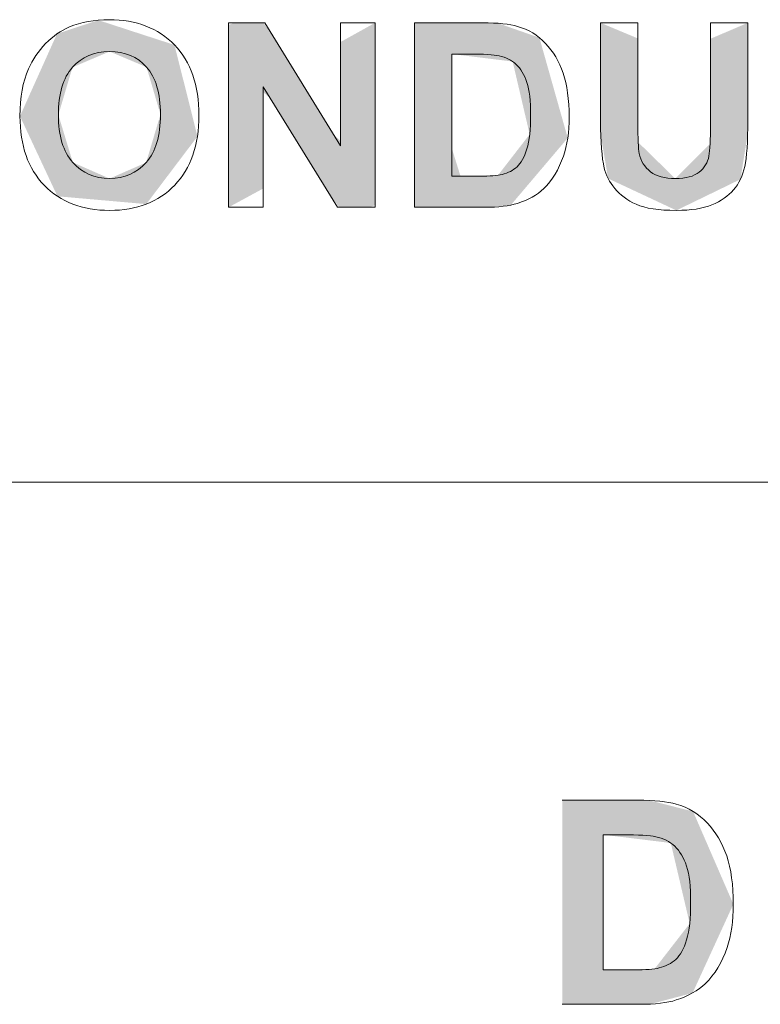
# Model space of a CAD drawing. Units: inches. Extents: x 0.4 to 16.6, y 0.4 to 10.6.
# Drawn here: x 13.7 to 14, y 2.1 to 2.6 of the extents above; entities that cross this region are included whole.
import ezdxf

# ---------------------------------------------------------------- set-up
doc = ezdxf.new("R2010")
doc.units = ezdxf.units.IN
doc.header["$MEASUREMENT"] = 0
doc.layers.add('Layer 1', color=7, linetype='Continuous', lineweight=0)

msp = doc.modelspace()

# ---------------------------------------------------------------- linework, layer by layer
at = {"layer": 'Layer 1', "color": 7, "lineweight": 0}
msp.add_line((12.62425, 2.37579), (16.62504, 2.37579), dxfattribs=at)
for points, knots in [([(13.70954, 2.59659), (13.71511, 2.59894), (13.72154, 2.60013), (13.72883, 2.60013), (13.74201, 2.60013), (13.75256, 2.59604), (13.76047, 2.58786)], [3, 3, 3, 3, 4, 4, 4, 5, 5, 5, 5]), ([(13.78672, 2.50912), (13.78672, 2.50912), (13.78672, 2.5986), (13.78672, 2.5986), (13.78672, 2.5986), (13.8043, 2.5986), (13.8043, 2.5986), (13.8043, 2.5986), (13.84092, 2.53885), (13.84092, 2.53885), (13.84092, 2.53885), (13.84092, 2.5986), (13.84092, 2.5986), (13.84092, 2.5986), (13.85771, 2.5986), (13.85771, 2.5986), (13.85771, 2.5986), (13.85771, 2.50912), (13.85771, 2.50912), (13.85771, 2.50912), (13.83958, 2.50912), (13.83958, 2.50912), (13.83958, 2.50912), (13.80351, 2.56747), (13.80351, 2.56747), (13.80351, 2.56747), (13.80351, 2.50912), (13.80351, 2.50912), (13.80351, 2.50912), (13.78672, 2.50912), (13.78672, 2.50912)], [0, 0, 0, 0, 1, 1, 1, 2, 2, 2, 3, 3, 3, 4, 4, 4, 5, 5, 5, 6, 6, 6, 7, 7, 7, 8, 8, 8, 9, 9, 9, 10, 10, 10, 10]), ([(13.8768, 2.5986), (13.8768, 2.5986), (13.90982, 2.5986), (13.90982, 2.5986), (13.91727, 2.5986), (13.92295, 2.59803), (13.92685, 2.59689)], [0, 0, 0, 0, 1, 1, 1, 2, 2, 2, 2]), ([(13.92679, 2.51101), (13.9228, 2.50975), (13.91747, 2.50912), (13.9108, 2.50912), (13.9108, 2.50912), (13.8768, 2.50912), (13.8768, 2.50912), (13.8768, 2.50912), (13.8768, 2.5986), (13.8768, 2.5986)], [8, 8, 8, 8, 9, 9, 9, 10, 10, 10, 11, 11, 11, 11]), ([(13.96707, 2.5986), (13.96707, 2.5986), (13.98513, 2.5986), (13.98513, 2.5986), (13.98513, 2.5986), (13.98513, 2.55014), (13.98513, 2.55014), (13.98513, 2.54245), (13.98536, 2.53746), (13.9858, 2.53518)], [0, 0, 0, 0, 1, 1, 1, 2, 2, 2, 3, 3, 3, 3]), ([(13.96884, 2.52817), (13.96766, 2.53329), (13.96707, 2.54086), (13.96707, 2.55087), (13.96707, 2.55087), (13.96707, 2.5986), (13.96707, 2.5986)], [18, 18, 18, 18, 19, 19, 19, 20, 20, 20, 20]), ([(14.01956, 2.5339), (14.02008, 2.53695), (14.02035, 2.54202), (14.02035, 2.5491), (14.02035, 2.5491), (14.02035, 2.5986), (14.02035, 2.5986), (14.02035, 2.5986), (14.03842, 2.5986), (14.03842, 2.5986), (14.03842, 2.5986), (14.03842, 2.5516), (14.03842, 2.5516), (14.03842, 2.54086), (14.03793, 2.53327), (14.03695, 2.52884)], [7, 7, 7, 7, 8, 8, 8, 9, 9, 9, 10, 10, 10, 11, 11, 11, 12, 12, 12, 12]), ([(13.74692, 2.57712), (13.74243, 2.58216), (13.73646, 2.58468), (13.72901, 2.58468), (13.72156, 2.58468), (13.71556, 2.58213), (13.711, 2.57702)], [5, 5, 5, 5, 6, 6, 6, 7, 7, 7, 7]), ([(13.76047, 2.58786), (13.76839, 2.57968), (13.77234, 2.56831), (13.77234, 2.55374), (13.77234, 2.53929), (13.76842, 2.52799), (13.76057, 2.51983)], [5, 5, 5, 5, 6, 6, 6, 7, 7, 7, 7]), ([(13.89487, 2.58346), (13.89487, 2.58346), (13.89487, 2.5242), (13.89487, 2.5242), (13.89487, 2.5242), (13.90836, 2.5242), (13.90836, 2.5242), (13.9134, 2.5242), (13.91705, 2.52448), (13.91928, 2.52505)], [0, 0, 0, 0, 1, 1, 1, 2, 2, 2, 3, 3, 3, 3]), ([(13.91782, 2.58261), (13.9153, 2.58318), (13.91035, 2.58346), (13.90299, 2.58346), (13.90299, 2.58346), (13.89487, 2.58346), (13.89487, 2.58346)], [9, 9, 9, 9, 10, 10, 10, 11, 11, 11, 11]), ([(13.93131, 2.56973), (13.93009, 2.57343), (13.92838, 2.57632), (13.92618, 2.5784), (13.92398, 2.58047), (13.9212, 2.58188), (13.91782, 2.58261)], [7, 7, 7, 7, 8, 8, 8, 9, 9, 9, 9]), ([(13.74674, 2.53082), (13.75136, 2.53601), (13.75367, 2.54379), (13.75367, 2.55417), (13.75367, 2.56442), (13.75142, 2.57207), (13.74692, 2.57712)], [3, 3, 3, 3, 4, 4, 4, 5, 5, 5, 5]), ([(13.94889, 2.57416), (13.95084, 2.56844), (13.95182, 2.56139), (13.95182, 2.55301), (13.95182, 2.54564), (13.9509, 2.53929), (13.94907, 2.53396)], [4, 4, 4, 4, 5, 5, 5, 6, 6, 6, 6]), ([(13.93131, 2.53741), (13.93253, 2.54142), (13.93314, 2.54688), (13.93314, 2.5538), (13.93314, 2.56072), (13.93253, 2.56603), (13.93131, 2.56973)], [5, 5, 5, 5, 6, 6, 6, 7, 7, 7, 7]), ([(13.71119, 2.53088), (13.71587, 2.52565), (13.72181, 2.52304), (13.72901, 2.52304), (13.73621, 2.52304), (13.74212, 2.52563), (13.74674, 2.53082)], [1, 1, 1, 1, 2, 2, 2, 3, 3, 3, 3]), ([(14.03695, 2.52884), (14.03598, 2.5244), (14.03417, 2.52066), (14.03155, 2.51761), (14.02893, 2.51455), (14.02542, 2.51212), (14.02102, 2.51031), (14.01663, 2.5085), (14.01089, 2.5076), (14.00381, 2.5076), (13.99526, 2.5076), (13.98878, 2.50858), (13.98437, 2.51056)], [12, 12, 12, 12, 13, 13, 13, 14, 14, 14, 15, 15, 15, 16, 16, 16, 16]), ([(13.99133, 2.52636), (13.99424, 2.52415), (13.99821, 2.52304), (14.00326, 2.52304), (14.00839, 2.52304), (14.01225, 2.52409), (14.01486, 2.52618)], [4, 4, 4, 4, 5, 5, 5, 6, 6, 6, 6]), ([(13.76057, 2.51983), (13.75271, 2.51168), (13.74221, 2.5076), (13.72907, 2.5076), (13.71577, 2.5076), (13.70518, 2.51166), (13.69733, 2.51977)], [7, 7, 7, 7, 8, 8, 8, 9, 9, 9, 9]), ([(13.9485, 2.22144), (13.9485, 2.22144), (13.98503, 2.22144), (13.98503, 2.22144), (13.99322, 2.22144), (13.99947, 2.22082), (14.00378, 2.21956)], [0, 0, 0, 0, 1, 1, 1, 2, 2, 2, 2]), ([(13.96836, 2.20469), (13.96836, 2.20469), (13.96836, 2.13911), (13.96836, 2.13911), (13.96836, 2.13911), (13.98336, 2.13911), (13.98336, 2.13911), (13.98892, 2.13911), (13.99294, 2.13943), (13.99544, 2.14006)], [0, 0, 0, 0, 1, 1, 1, 2, 2, 2, 3, 3, 3, 3]), ([(13.99378, 2.20374), (13.991, 2.20437), (13.98558, 2.20469), (13.97739, 2.20469), (13.97739, 2.20469), (13.96836, 2.20469), (13.96836, 2.20469)], [9, 9, 9, 9, 10, 10, 10, 11, 11, 11, 11]), ([(14.02822, 2.1944), (14.03031, 2.18807), (14.03142, 2.18026), (14.03142, 2.17099), (14.03142, 2.16283), (14.03044, 2.15581), (14.02836, 2.1499)], [4, 4, 4, 4, 5, 5, 5, 6, 6, 6, 6]), ([(14.00878, 2.15374), (14.01017, 2.15817), (14.01072, 2.16421), (14.01072, 2.17187), (14.01072, 2.17951), (14.01017, 2.18539), (14.00878, 2.1895)], [5, 5, 5, 5, 6, 6, 6, 7, 7, 7, 7]), ([(14.00378, 2.12451), (13.99933, 2.12312), (13.9935, 2.12242), (13.986, 2.12242), (13.986, 2.12242), (13.9485, 2.12242), (13.9485, 2.12242)], [8, 8, 8, 8, 9, 9, 9, 10, 10, 10, 10])]:
    msp.add_open_spline(points, degree=3, knots=knots, dxfattribs=at)
for points in [[(13.69797, 2.58853), (13.70149, 2.59215), (13.70535, 2.59484), (13.70954, 2.59659)], [(13.92685, 2.59689), (13.9321, 2.59534), (13.9366, 2.5926), (13.94034, 2.58865)], [(13.68964, 2.57626), (13.69168, 2.58082), (13.69445, 2.58491), (13.69797, 2.58853)], [(13.94034, 2.58865), (13.94408, 2.5847), (13.94693, 2.57987), (13.94889, 2.57416)], [(13.68555, 2.55331), (13.68555, 2.56243), (13.68692, 2.57008), (13.68964, 2.57626)], [(13.711, 2.57702), (13.70645, 2.57192), (13.70417, 2.56422), (13.70417, 2.55392)], [(13.69733, 2.51977), (13.68948, 2.52789), (13.68555, 2.53907), (13.68555, 2.55331)], [(13.70417, 2.55392), (13.70417, 2.54379), (13.70651, 2.53611), (13.71119, 2.53088)], [(13.92658, 2.52878), (13.92851, 2.53052), (13.93009, 2.5334), (13.93131, 2.53741)], [(13.94907, 2.53396), (13.94683, 2.52745), (13.94364, 2.52218), (13.93949, 2.51816)], [(13.9858, 2.53518), (13.98658, 2.53152), (13.98842, 2.52858), (13.99133, 2.52636)], [(14.01486, 2.52618), (14.01746, 2.52828), (14.01903, 2.53085), (14.01956, 2.5339)], [(13.91928, 2.52505), (13.92221, 2.52578), (13.92464, 2.52703), (13.92658, 2.52878)], [(13.9739, 2.51825), (13.97134, 2.5214), (13.96965, 2.52471), (13.96884, 2.52817)], [(13.93949, 2.51816), (13.93635, 2.5151), (13.93212, 2.51272), (13.92679, 2.51101)], [(13.98437, 2.51056), (13.97995, 2.51253), (13.97647, 2.51509), (13.9739, 2.51825)], [(14.00378, 2.21956), (14.00961, 2.21783), (14.01461, 2.21479), (14.01878, 2.21043)], [(14.01878, 2.21043), (14.02294, 2.20606), (14.026, 2.20072), (14.02822, 2.1944)], [(14.00308, 2.1991), (14.00058, 2.20139), (13.99753, 2.20294), (13.99378, 2.20374)], [(14.00878, 2.1895), (14.00739, 2.1936), (14.00544, 2.19678), (14.00308, 2.1991)], [(14.0035, 2.14417), (14.00572, 2.14611), (14.00739, 2.14931), (14.00878, 2.15374)], [(14.02836, 2.1499), (14.026, 2.14271), (14.02239, 2.13687), (14.01781, 2.13242)], [(13.99544, 2.14006), (13.99864, 2.14086), (14.00142, 2.14224), (14.0035, 2.14417)], [(14.01781, 2.13242), (14.01433, 2.12906), (14.00961, 2.1264), (14.00378, 2.12451)]]:
    msp.add_open_spline(points, degree=3, dxfattribs=at)
at = {"layer": 'Layer 1', "color": 7, "linetype": 'Continuous', "lineweight": 0, "transparency": 33554687}
for points in [[(13.72352, 2.58235), (13.71119, 2.59581), (13.72352, 2.5999)], [(13.72352, 2.58235), (13.72352, 2.5999), (13.72901, 2.58468)], [(13.72901, 2.58468), (13.72352, 2.5999), (13.72901, 2.59812)], [(13.711, 2.57702), (13.70417, 2.59348), (13.711, 2.59575)], [(13.71119, 2.5771), (13.711, 2.59575), (13.71119, 2.59581)], [(13.711, 2.57702), (13.711, 2.59575), (13.71119, 2.5771)], [(13.71119, 2.5771), (13.71119, 2.59581), (13.72352, 2.58235)], [(13.72901, 2.58468), (13.72901, 2.59812), (13.74674, 2.57719)], [(13.74674, 2.57719), (13.72901, 2.59812), (13.74674, 2.59233)], [(13.78947, 2.51061), (13.78672, 2.59759), (13.78947, 2.5986)], [(13.78672, 2.50912), (13.78672, 2.59759), (13.78947, 2.51061)], [(13.78947, 2.51061), (13.78947, 2.5986), (13.80351, 2.51824)], [(13.80351, 2.51824), (13.78947, 2.5986), (13.80351, 2.5986)], [(13.80351, 2.56496), (13.80351, 2.5986), (13.80355, 2.56493)], [(13.80355, 2.56493), (13.80351, 2.5986), (13.80355, 2.5986)], [(13.80355, 2.56493), (13.80355, 2.5986), (13.80684, 2.56209)], [(13.80684, 2.56209), (13.80355, 2.5986), (13.80684, 2.59421)], [(13.80684, 2.56209), (13.80684, 2.59421), (13.80768, 2.56072)], [(13.80768, 2.56072), (13.80684, 2.59421), (13.80768, 2.59309)], [(13.85487, 2.50912), (13.84092, 2.58926), (13.85487, 2.59702)], [(13.85771, 2.51013), (13.85487, 2.59702), (13.85771, 2.5986)], [(13.85487, 2.50912), (13.85487, 2.59702), (13.85771, 2.51013)], [(13.8768, 2.52988), (13.8768, 2.5986), (13.8769, 2.50912)], [(13.8769, 2.50912), (13.8768, 2.5986), (13.8769, 2.5986)], [(13.8769, 2.50912), (13.8769, 2.5986), (13.88756, 2.50912)], [(13.88756, 2.50912), (13.8769, 2.5986), (13.88756, 2.59854)], [(13.88756, 2.50912), (13.88756, 2.59854), (13.89487, 2.50912)], [(13.89487, 2.50912), (13.88756, 2.59854), (13.89487, 2.59849)], [(13.89487, 2.58346), (13.89487, 2.59849), (13.89914, 2.58294)], [(13.89914, 2.58294), (13.89487, 2.59849), (13.89914, 2.59847)], [(13.89914, 2.58294), (13.89914, 2.59847), (13.91204, 2.58135)], [(13.91204, 2.58135), (13.89914, 2.59847), (13.91204, 2.59839)], [(13.91204, 2.58135), (13.91204, 2.59839), (13.91734, 2.5807)], [(13.91734, 2.5807), (13.91204, 2.59839), (13.91734, 2.59836)], [(13.91734, 2.5807), (13.91734, 2.59836), (13.91745, 2.58068)], [(13.91745, 2.58068), (13.91734, 2.59836), (13.91745, 2.59836)], [(13.91745, 2.58068), (13.91745, 2.59836), (13.92355, 2.57994)], [(13.92355, 2.57994), (13.91745, 2.59836), (13.92355, 2.59623)], [(13.92355, 2.57994), (13.92355, 2.59623), (13.92442, 2.57983)], [(13.92442, 2.57983), (13.92355, 2.59623), (13.92442, 2.59592)], [(13.92442, 2.57983), (13.92442, 2.59592), (13.93268, 2.54451)], [(13.93268, 2.54451), (13.92442, 2.59592), (13.93268, 2.59303)], [(13.96718, 2.54382), (13.96707, 2.5986), (13.96718, 2.59855)], [(13.96718, 2.54382), (13.96718, 2.59855), (13.97071, 2.52309)], [(13.97071, 2.52309), (13.96718, 2.59855), (13.97071, 2.59707)], [(13.97071, 2.52309), (13.97071, 2.59707), (13.98513, 2.51634)], [(13.98513, 2.51634), (13.97071, 2.59707), (13.98513, 2.59103)], [(14.03487, 2.5227), (14.02035, 2.59087), (14.03487, 2.59708)], [(14.03832, 2.54414), (14.03487, 2.59708), (14.03832, 2.59856)], [(14.03487, 2.5227), (14.03487, 2.59708), (14.03832, 2.54414)], [(14.03832, 2.54414), (14.03832, 2.59856), (14.03842, 2.5986)], [(13.7035, 2.51493), (13.68555, 2.55331), (13.7035, 2.59326)], [(13.70373, 2.51445), (13.7035, 2.59326), (13.70373, 2.59333)], [(13.7035, 2.51493), (13.7035, 2.59326), (13.70373, 2.51445)], [(13.70417, 2.51441), (13.70373, 2.59333), (13.70417, 2.59348)], [(13.70373, 2.51445), (13.70373, 2.59333), (13.70417, 2.51441)], [(13.70417, 2.55392), (13.70417, 2.59348), (13.711, 2.57702)], [(13.74674, 2.57719), (13.74674, 2.59233), (13.7468, 2.57717)], [(13.7468, 2.57717), (13.74674, 2.59233), (13.7468, 2.59232)], [(13.7468, 2.57717), (13.7468, 2.59232), (13.74692, 2.57712)], [(13.74692, 2.57712), (13.7468, 2.59232), (13.74692, 2.59228)], [(13.74692, 2.57712), (13.74692, 2.59228), (13.75367, 2.55417)], [(13.75367, 2.55417), (13.74692, 2.59228), (13.75367, 2.59008)], [(13.75367, 2.51975), (13.75367, 2.59008), (13.76047, 2.52875)], [(13.76047, 2.52875), (13.75367, 2.59008), (13.76047, 2.58786)], [(13.80768, 2.56072), (13.80768, 2.59309), (13.82154, 2.5383)], [(13.82154, 2.5383), (13.80768, 2.59309), (13.82154, 2.57047)], [(13.84092, 2.50912), (13.84092, 2.58926), (13.85487, 2.50912)], [(13.93268, 2.52096), (13.93268, 2.59303), (13.93739, 2.52652)], [(13.93739, 2.52652), (13.93268, 2.59303), (13.93739, 2.59139)], [(13.93739, 2.52652), (13.93739, 2.59139), (13.95113, 2.54272)], [(14.02035, 2.51564), (14.02035, 2.59087), (14.03487, 2.5227)], [(13.76047, 2.52875), (13.76047, 2.58786), (13.77161, 2.54349)], [(13.82154, 2.5383), (13.82154, 2.57047), (13.82261, 2.53657)], [(13.82261, 2.53657), (13.82154, 2.57047), (13.82261, 2.56872)], [(13.82261, 2.53657), (13.82261, 2.56872), (13.83625, 2.51451)], [(13.83625, 2.51451), (13.82261, 2.56872), (13.83625, 2.54647)], [(13.70417, 2.51441), (13.70417, 2.55392), (13.711, 2.51381)], [(13.711, 2.51381), (13.70417, 2.55392), (13.711, 2.53148)], [(13.75367, 2.51975), (13.74692, 2.53144), (13.75367, 2.55417)], [(13.98513, 2.51634), (13.98513, 2.55222), (13.9853, 2.51626)], [(13.9853, 2.51626), (13.98513, 2.55222), (13.9853, 2.54063)], [(14.02035, 2.51564), (14.02015, 2.53999), (14.02035, 2.55123)], [(13.83625, 2.51451), (13.83625, 2.54647), (13.83754, 2.51281)], [(13.83754, 2.51281), (13.83625, 2.54647), (13.83754, 2.54436)], [(13.83754, 2.51281), (13.83754, 2.54436), (13.84036, 2.50912)], [(13.84036, 2.50912), (13.83754, 2.54436), (13.84036, 2.54191)], [(13.84036, 2.50912), (13.84036, 2.54191), (13.84092, 2.50912)], [(13.84092, 2.50912), (13.84036, 2.54191), (13.84092, 2.54141)], [(13.93268, 2.52096), (13.92442, 2.53383), (13.93268, 2.54451)], [(13.89487, 2.50912), (13.89487, 2.53794), (13.89914, 2.50913)], [(13.89914, 2.50913), (13.89487, 2.53794), (13.89914, 2.5242)], [(13.9853, 2.51626), (13.9853, 2.54063), (14.00326, 2.50785)], [(14.00326, 2.50785), (13.9853, 2.54063), (14.00326, 2.52304)], [(14.02015, 2.51554), (14.00381, 2.52359), (14.02015, 2.53999)], [(14.02015, 2.51554), (14.02015, 2.53999), (14.02035, 2.51564)], [(13.92355, 2.51019), (13.91745, 2.52482), (13.92355, 2.5327)], [(13.92442, 2.51122), (13.92355, 2.5327), (13.92442, 2.53383)], [(13.92355, 2.51019), (13.92355, 2.5327), (13.92442, 2.51122)], [(13.92442, 2.51122), (13.92442, 2.53383), (13.93268, 2.52096)], [(13.711, 2.51381), (13.711, 2.53148), (13.71119, 2.51379)], [(13.71119, 2.51379), (13.711, 2.53148), (13.71119, 2.53088)], [(13.71119, 2.51379), (13.71119, 2.53088), (13.72352, 2.5127)], [(13.72352, 2.5127), (13.71119, 2.53088), (13.72352, 2.52545)], [(13.74674, 2.51066), (13.72901, 2.52304), (13.74674, 2.53082)], [(13.7468, 2.51066), (13.74674, 2.53082), (13.7468, 2.53103)], [(13.74674, 2.51066), (13.74674, 2.53082), (13.7468, 2.51066)], [(13.74692, 2.51082), (13.7468, 2.53103), (13.74692, 2.53144)], [(13.7468, 2.51066), (13.7468, 2.53103), (13.74692, 2.51082)], [(13.74692, 2.51082), (13.74692, 2.53144), (13.75367, 2.51975)], [(13.72352, 2.5127), (13.72352, 2.52545), (13.72901, 2.51222)], [(13.72901, 2.51222), (13.72352, 2.52545), (13.72901, 2.52304)], [(13.72901, 2.51222), (13.72901, 2.52304), (13.74674, 2.51066)], [(13.91204, 2.50913), (13.89914, 2.5242), (13.91204, 2.52454)], [(13.89914, 2.50913), (13.89914, 2.5242), (13.91204, 2.50913)], [(13.91734, 2.50962), (13.91204, 2.52454), (13.91734, 2.52468)], [(13.91204, 2.50913), (13.91204, 2.52454), (13.91734, 2.50962)], [(13.91745, 2.50963), (13.91734, 2.52468), (13.91745, 2.52482)], [(13.91734, 2.50962), (13.91734, 2.52468), (13.91745, 2.50963)], [(13.91745, 2.50963), (13.91745, 2.52482), (13.92355, 2.51019)], [(14.00381, 2.5076), (14.00326, 2.52304), (14.00381, 2.52359)], [(14.00326, 2.50785), (14.00326, 2.52304), (14.00381, 2.5076)], [(14.00381, 2.5076), (14.00381, 2.52359), (14.02015, 2.51554)], [(13.9485, 2.12242), (13.9485, 2.22144), (13.96836, 2.12248)], [(13.96836, 2.12248), (13.9485, 2.22144), (13.96836, 2.22139)], [(13.96836, 2.20469), (13.96836, 2.22139), (13.9684, 2.20469)], [(13.9684, 2.20469), (13.96836, 2.22139), (13.9684, 2.22139)], [(13.9684, 2.20469), (13.9684, 2.22139), (13.97311, 2.20411)], [(13.97311, 2.20411), (13.9684, 2.22139), (13.97311, 2.22138)], [(13.97311, 2.20411), (13.97311, 2.22138), (13.99081, 2.20194)], [(13.99081, 2.20194), (13.97311, 2.22138), (13.99081, 2.22133)], [(13.99081, 2.20194), (13.99081, 2.22133), (13.99132, 2.20188)], [(13.99132, 2.20188), (13.99081, 2.22133), (13.99132, 2.2212)], [(13.99132, 2.20188), (13.99132, 2.2212), (13.99328, 2.20164)], [(13.99328, 2.20164), (13.99132, 2.2212), (13.99328, 2.2207)], [(13.99328, 2.20164), (13.99328, 2.2207), (14.0011, 2.20068)], [(14.0011, 2.20068), (13.99328, 2.2207), (14.0011, 2.21872)], [(14.0011, 2.20068), (14.0011, 2.21872), (14.01027, 2.16159)], [(14.01027, 2.16159), (14.0011, 2.21872), (14.01027, 2.2164)], [(14.01027, 2.12754), (14.01027, 2.2164), (14.01168, 2.12791)], [(14.01168, 2.12791), (14.01027, 2.2164), (14.01168, 2.21604)], [(14.01168, 2.12791), (14.01168, 2.21604), (14.0119, 2.12841)], [(14.0119, 2.12841), (14.01168, 2.21604), (14.0119, 2.21598)], [(14.0119, 2.12841), (14.0119, 2.21598), (14.03142, 2.17099)], [(14.01027, 2.12754), (14.0011, 2.14975), (14.01027, 2.16159)], [(13.96836, 2.12248), (13.96836, 2.15432), (13.9684, 2.12248)], [(13.9684, 2.12248), (13.96836, 2.15432), (13.9684, 2.13911)], [(14.0011, 2.12513), (13.99328, 2.13964), (14.0011, 2.14975)], [(14.0011, 2.12513), (14.0011, 2.14975), (14.01027, 2.12754)], [(13.9684, 2.12248), (13.9684, 2.13911), (13.97311, 2.12249)], [(13.97311, 2.12249), (13.9684, 2.13911), (13.97311, 2.13911)], [(13.99081, 2.12255), (13.97311, 2.13911), (13.99081, 2.13958)], [(13.97311, 2.12249), (13.97311, 2.13911), (13.99081, 2.12255)], [(13.99132, 2.12255), (13.99081, 2.13958), (13.99132, 2.13959)], [(13.99081, 2.12255), (13.99081, 2.13958), (13.99132, 2.12255)], [(13.99328, 2.12307), (13.99132, 2.13959), (13.99328, 2.13964)], [(13.99132, 2.12255), (13.99132, 2.13959), (13.99328, 2.12307)], [(13.99328, 2.12307), (13.99328, 2.13964), (14.0011, 2.12513)]]:
    msp.add_solid(points, dxfattribs=at)

doc.saveas('drawing.dxf')
